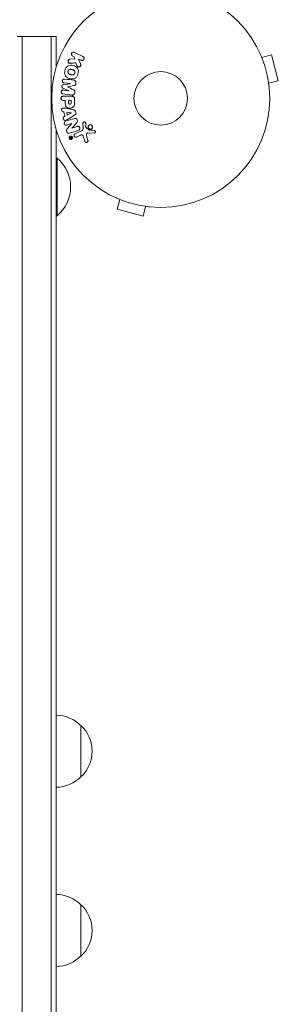
# Model space of a CAD drawing. Units: millimetres. Extents: x -6502 to 5549, y -3822 to 5136.
# Drawn here: x -2145 to -2020, y -129 to 349 of the extents above; entities that cross this region are included whole.
import ezdxf

# ---------------------------------------------------------------- set-up
doc = ezdxf.new("R2010")
doc.units = ezdxf.units.MM
doc.header["$LTSCALE"] = 20
doc.layers.add('2d', color=230, linetype='Continuous')

msp = doc.modelspace()

# ---------------------------------------------------------------- linework, layer by layer
at = {"layer": '2d', "lineweight": 0}
for p, q in [((-2146.45, 341.09), (-2127.45, 341.09)), ((-2143.95, -800.91), (-2143.95, 341.09)), ((-2129.95, 341.09), (-2129.95, -800.91)), ((-2127.45, 341.09), (-2127.45, 326.21)), ((-2118.47, 330.34), (-2120.84, 330.07)), ((-2119.47, 331.61), (-2118.73, 331.25)), ((-2118.73, 331.25), (-2118.47, 330.34)), ((-2114.49, 331.43), (-2118.58, 333.43)), ((-2115.7, 328), (-2116.57, 330.19)), ((-2116.57, 330.19), (-2115.38, 329.61)), ((-2028.1, 332.38), (-2028.11, 332.38)), ((-2028.09, 332.34), (-2028.1, 332.38)), ((-2027.52, 330.99), (-2022.89, 332.23)), ((-2019.52, 319.67), (-2022.89, 332.23)), ((-2117.92, 328.37), (-2117.41, 327.08)), ((-2124.22, 316.12), (-2121.08, 314.81)), ((-2120.66, 318.21), (-2124.03, 317.71)), ((-2123.57, 318.59), (-2120.66, 318.23)), ((-2121.98, 316.64), (-2121.98, 316.66)), ((-2120.66, 318.23), (-2120.66, 318.21)), ((-2117.92, 318.23), (-2117.87, 318.65)), ((-2024.16, 318.43), (-2019.52, 319.67)), ((-2023.96, 316.93), (-2023.97, 316.97)), ((-2023.96, 316.93), (-2023.97, 316.93)), ((-2124.23, 313.28), (-2119.7, 312.72)), ((-2119.88, 312.09), (-2124.07, 312.09)), ((-2121.08, 314.79), (-2124, 315.15)), ((-2121.08, 314.81), (-2121.08, 314.79)), ((-2118.56, 309.18), (-2118.56, 311.01)), ((-2118.47, 313.71), (-2118.42, 314.13)), ((-2124.07, 310.12), (-2123.05, 310.12)), ((-2123.05, 310.12), (-2123.05, 309.11)), ((-2118.99, 305.51), (-2122.92, 306.26)), ((-2120.21, 310.12), (-2121.52, 310.12)), ((-2121.52, 310.12), (-2121.52, 309)), ((-2120.21, 309.1), (-2120.21, 310.12)), ((-2124.15, 304.56), (-2123.67, 304.49)), ((-2123.31, 302.32), (-2123.74, 302.1)), ((-2123.67, 304.49), (-2123.31, 302.32)), ((-2119.96, 304.01), (-2122.36, 304.33)), ((-2122.36, 304.33), (-2122.12, 302.91)), ((-2122.12, 302.91), (-2119.95, 303.99)), ((-2122.02, 300.9), (-2118.56, 302.89)), ((-2119.95, 303.99), (-2119.96, 304.01)), ((-2117.92, 304.01), (-2118.02, 304.66)), ((-2122.27, 298.08), (-2119.88, 298.83)), ((-2119.88, 298.81), (-2122.01, 296.38)), ((-2119.88, 298.83), (-2119.88, 298.81)), ((-2119.82, 296.68), (-2117.45, 299.29)), ((-2119.81, 296.66), (-2119.82, 296.68)), ((-2117.28, 297.46), (-2119.81, 296.66)), ((-2114.48, 299.01), (-2114.4, 297)), ((-2113.03, 297.28), (-2113.12, 298.98)), ((-2111.45, 295.71), (-2112.91, 296.89)), ((-2127.45, 295.98), (-2127.45, -755.79)), ((-2120.13, 292.39), (-2120.78, 292.09)), ((-2120.7, 291.92), (-2120.45, 292.03)), ((-2120.45, 292.03), (-2120.64, 291.63)), ((-2120.47, 291.55), (-2120.35, 291.85)), ((-2120.45, 292.03), (-2120.45, 292.03)), ((-2120.12, 292.19), (-2120.33, 292.09)), ((-2120.33, 292.09), (-2120.27, 291.97)), ((-2120.12, 292.19), (-2120.07, 292.07)), ((-2119.91, 292.14), (-2120, 292.34)), ((-2115.22, 295.25), (-2118.34, 293.79)), ((-2117.65, 292.33), (-2115.94, 293.13)), ((-2114.2, 292.31), (-2113.6, 290.29)), ((-2112, 290.62), (-2112.67, 292.95)), ((-2111.98, 294.33), (-2109.08, 294.2)), ((-2127.45, 282.09), (-2126.95, 282.09)), ((-2126.95, 282.09), (-2126.95, 254.09)), ((-2097.94, 262.55), (-2097.94, 262.56)), ((-2097.94, 262.55), (-2097.89, 262.54)), ((-2096.54, 261.97), (-2097.78, 257.33)), ((-2083.98, 258.6), (-2085.23, 253.97)), ((-2082.53, 258.42), (-2082.48, 258.41)), ((-2082.48, 258.41), (-2082.48, 258.42)), ((-2127.45, 254.09), (-2126.95, 254.09)), ((-2097.78, 257.33), (-2085.23, 253.97)), ((-2115.45, -18.41), (-2115.45, 6.59)), ((-2115.45, -105.41), (-2115.45, -80.41))]:
    msp.add_line(p, q, dxfattribs=at)
for radius in [53, 13]:
    msp.add_circle((-2076.65, 311.09), radius, dxfattribs=at)
for centre, radius, start, end in [((-2076.65, 311.09), 93, 106.9741, 178.7677), ((-2138.77, 268.09), 18.33, 310.1905, 49.8095), ((-2127.64, -5.4), 17, 44.1865, 89.3587), ((-2126.97, -5.91), 17, 312.6679, 47.3321), ((-2127.64, -6.41), 17, 270.6413, 315.8135), ((-2127.64, -92.4), 17, 44.1865, 89.3587), ((-2126.97, -92.91), 17, 312.6679, 47.3321), ((-2127.64, -93.41), 17, 270.6413, 315.8135)]:
    msp.add_arc(centre, radius, start, end, dxfattribs=at)
for points, knots in [([(-2120.6, 328.11), (-2120.73, 328.09), (-2120.87, 328.09), (-2121, 328.12), (-2121.1, 328.14), (-2121.2, 328.19), (-2121.28, 328.25), (-2121.37, 328.31), (-2121.44, 328.39), (-2121.5, 328.48), (-2121.57, 328.57), (-2121.63, 328.69), (-2121.66, 328.81), (-2121.68, 328.93), (-2121.69, 329.06), (-2121.67, 329.18), (-2121.66, 329.28), (-2121.63, 329.39), (-2121.59, 329.48), (-2121.55, 329.59), (-2121.49, 329.68), (-2121.42, 329.77), (-2121.35, 329.85), (-2121.26, 329.92), (-2121.17, 329.97), (-2121.09, 330.01), (-2121.01, 330.04), (-2120.92, 330.06), (-2120.89, 330.07), (-2120.87, 330.07), (-2120.84, 330.07)], [0, 0, 0, 0, 0.137001, 0.137001, 0.137001, 0.246393, 0.246393, 0.246393, 0.354986, 0.354986, 0.354986, 0.477177, 0.477177, 0.477177, 0.591071, 0.591071, 0.591071, 0.686744, 0.686744, 0.686744, 0.786579, 0.786579, 0.786579, 0.884953, 0.884953, 0.884953, 0.973899, 0.973899, 0.973899, 1, 1, 1, 1]), ([(-2119.47, 331.61), (-2119.69, 331.72), (-2119.87, 331.91), (-2120.07, 332.4), (-2120.06, 332.7), (-2119.82, 333.22), (-2119.57, 333.41), (-2119.07, 333.56), (-2118.8, 333.54), (-2118.58, 333.43)], [0, 0, 0, 0, 0.25, 0.25, 0.5, 0.5, 0.75, 0.75, 1, 1, 1, 1]), ([(-2114.49, 331.43), (-2114.38, 331.38), (-2114.27, 331.3), (-2114.19, 331.21), (-2114.1, 331.11), (-2114.03, 331), (-2113.98, 330.88), (-2113.94, 330.76), (-2113.92, 330.63), (-2113.92, 330.51), (-2113.92, 330.39), (-2113.94, 330.28), (-2113.98, 330.17), (-2114.02, 330.07), (-2114.07, 329.98), (-2114.14, 329.9), (-2114.2, 329.82), (-2114.27, 329.75), (-2114.35, 329.69), (-2114.44, 329.63), (-2114.53, 329.59), (-2114.63, 329.56), (-2114.73, 329.53), (-2114.84, 329.51), (-2114.94, 329.51), (-2115.06, 329.51), (-2115.17, 329.53), (-2115.28, 329.57), (-2115.31, 329.58), (-2115.34, 329.6), (-2115.38, 329.61)], [0, 0, 0, 0, 0.125499, 0.125499, 0.125499, 0.251629, 0.251629, 0.251629, 0.369238, 0.369238, 0.369238, 0.472705, 0.472705, 0.472705, 0.56563, 0.56563, 0.56563, 0.655478, 0.655478, 0.655478, 0.749078, 0.749078, 0.749078, 0.851455, 0.851455, 0.851455, 0.96528, 0.96528, 0.96528, 1, 1, 1, 1]), ([(-2123.2, 324.7), (-2123.08, 325.16), (-2122.89, 325.61), (-2122.38, 326.39), (-2122.03, 326.72), (-2121.25, 327.11), (-2120.82, 327.18), (-2119.99, 327.19), (-2119.57, 327.13), (-2118.78, 326.91), (-2118.39, 326.76), (-2117.66, 326.33), (-2117.33, 326.05), (-2116.85, 325.32), (-2116.72, 324.86), (-2116.67, 323.93), (-2116.73, 323.46), (-2116.86, 323)], [0.5, 0.5, 0.5, 0.5, 0.5625, 0.5625, 0.625, 0.625, 0.6875, 0.6875, 0.75, 0.75, 0.8125, 0.8125, 0.875, 0.875, 0.9375, 0.9375, 1, 1, 1, 1]), ([(-2121.7, 324.3), (-2121.69, 324.35), (-2121.66, 324.43), (-2121.62, 324.5), (-2121.6, 324.55), (-2121.58, 324.58), (-2121.54, 324.65), (-2121.51, 324.69), (-2121.44, 324.77), (-2121.41, 324.81), (-2121.29, 324.92), (-2121.21, 324.99), (-2121.07, 325.07), (-2121.03, 325.09), (-2120.94, 325.13), (-2120.89, 325.14), (-2120.8, 325.17), (-2120.72, 325.18), (-2120.64, 325.19), (-2120.6, 325.2), (-2120.58, 325.2), (-2120.56, 325.2), (-2120.51, 325.2), (-2120.44, 325.2), (-2120.35, 325.19), (-2120.31, 325.19), (-2120.29, 325.18), (-2120.28, 325.18), (-2120.22, 325.17), (-2120.16, 325.16), (-2120.07, 325.15), (-2120.03, 325.14), (-2120.01, 325.13), (-2119.99, 325.13), (-2119.96, 325.12), (-2119.93, 325.11), (-2119.89, 325.1), (-2119.87, 325.1), (-2119.85, 325.09), (-2119.85, 325.09), (-2119.82, 325.08), (-2119.77, 325.07), (-2119.67, 325.04), (-2119.62, 325.03), (-2119.59, 325.02), (-2119.58, 325.02), (-2119.57, 325.02), (-2119.57, 325.02), (-2119.54, 325.01), (-2119.5, 325), (-2119.46, 324.99), (-2119.45, 324.98), (-2119.44, 324.98), (-2119.43, 324.98), (-2119.37, 324.96), (-2119.3, 324.94), (-2119.22, 324.91), (-2119.19, 324.9), (-2119.17, 324.89), (-2119.16, 324.89), (-2119.1, 324.86), (-2119.03, 324.83), (-2118.96, 324.79), (-2118.93, 324.77), (-2118.91, 324.76), (-2118.9, 324.76), (-2118.85, 324.72), (-2118.81, 324.69), (-2118.73, 324.63), (-2118.7, 324.6), (-2118.59, 324.5), (-2118.53, 324.42), (-2118.46, 324.28), (-2118.43, 324.24), (-2118.39, 324.14), (-2118.38, 324.09), (-2118.35, 323.99), (-2118.33, 323.91), (-2118.32, 323.83), (-2118.32, 323.78), (-2118.32, 323.75), (-2118.31, 323.61), (-2118.33, 323.5), (-2118.36, 323.4)], [0.5005005, 0.5005005, 0.5005005, 0.5005005, 0.5161098, 0.5239145, 0.5239145, 0.5317192, 0.5317192, 0.5473285, 0.5473285, 0.5629379, 0.5629379, 0.5941566, 0.5941566, 0.609766, 0.609766, 0.6253754, 0.6253754, 0.6409847, 0.6487894, 0.6526917, 0.6526917, 0.6565941, 0.6565941, 0.6722034, 0.6800081, 0.6839105, 0.6839105, 0.6878128, 0.6878128, 0.7034222, 0.7112268, 0.7151292, 0.7151292, 0.7190315, 0.7190315, 0.7268362, 0.7307385, 0.7326897, 0.7326897, 0.7346409, 0.7346409, 0.7502502, 0.7502502, 0.7580549, 0.7619573, 0.7639084, 0.7639084, 0.7658596, 0.7658596, 0.7736643, 0.7775666, 0.7795178, 0.7795178, 0.781469, 0.781469, 0.7970783, 0.804883, 0.8087853, 0.8087853, 0.8126877, 0.8126877, 0.828297, 0.8361017, 0.8400041, 0.8400041, 0.8439064, 0.8439064, 0.8595158, 0.8595158, 0.8751251, 0.8751251, 0.9063438, 0.9063438, 0.9219532, 0.9219532, 0.9375626, 0.9375626, 0.9531719, 0.9609766, 0.9609766, 0.9687813, 0.9687813, 1, 1, 1, 1]), ([(-2115.7, 328), (-2115.63, 327.83), (-2115.57, 327.65), (-2115.53, 327.47), (-2115.51, 327.39), (-2115.5, 327.3), (-2115.5, 327.22), (-2115.5, 327.15), (-2115.5, 327.08), (-2115.52, 327.01), (-2115.55, 326.95), (-2115.58, 326.88), (-2115.62, 326.83), (-2115.67, 326.75), (-2115.74, 326.68), (-2115.82, 326.62), (-2115.93, 326.53), (-2116.05, 326.47), (-2116.18, 326.42), (-2116.31, 326.37), (-2116.44, 326.35), (-2116.58, 326.35), (-2116.67, 326.34), (-2116.77, 326.35), (-2116.86, 326.38), (-2116.93, 326.41), (-2117, 326.44), (-2117.06, 326.49), (-2117.13, 326.55), (-2117.19, 326.63), (-2117.24, 326.71), (-2117.31, 326.83), (-2117.36, 326.95), (-2117.41, 327.08)], [0, 0, 0, 0, 0.15747, 0.15747, 0.15747, 0.224864, 0.224864, 0.224864, 0.280831, 0.280831, 0.280831, 0.337178, 0.337178, 0.337178, 0.4143, 0.4143, 0.4143, 0.530418, 0.530418, 0.530418, 0.649048, 0.649048, 0.649048, 0.732954, 0.732954, 0.732954, 0.801253, 0.801253, 0.801253, 0.885427, 0.885427, 0.885427, 1, 1, 1, 1]), ([(-2123.57, 318.59), (-2123.71, 318.61), (-2123.85, 318.64), (-2123.97, 318.7), (-2124.04, 318.75), (-2124.11, 318.8), (-2124.17, 318.87), (-2124.23, 318.94), (-2124.27, 319.02), (-2124.31, 319.11), (-2124.34, 319.2), (-2124.37, 319.3), (-2124.38, 319.4), (-2124.39, 319.51), (-2124.38, 319.63), (-2124.36, 319.74), (-2124.33, 319.84), (-2124.3, 319.95), (-2124.25, 320.04), (-2124.19, 320.13), (-2124.13, 320.22), (-2124.05, 320.29), (-2123.98, 320.36), (-2123.89, 320.41), (-2123.81, 320.44), (-2123.71, 320.47), (-2123.61, 320.48), (-2123.51, 320.47), (-2123.45, 320.47), (-2123.4, 320.47), (-2123.34, 320.46)], [0, 0, 0, 0, 0.149557, 0.149557, 0.149557, 0.240892, 0.240892, 0.240892, 0.331834, 0.331834, 0.331834, 0.428634, 0.428634, 0.428634, 0.53396, 0.53396, 0.53396, 0.633918, 0.633918, 0.633918, 0.73669, 0.73669, 0.73669, 0.833499, 0.833499, 0.833499, 0.94118, 0.94118, 0.94118, 1, 1, 1, 1]), ([(-2116.86, 323), (-2116.98, 322.53), (-2117.16, 322.09), (-2117.68, 321.3), (-2118.02, 320.97), (-2118.81, 320.58), (-2119.24, 320.51), (-2120.09, 320.5), (-2120.5, 320.57), (-2121.3, 320.78), (-2121.69, 320.94), (-2122.41, 321.37), (-2122.74, 321.64), (-2123.46, 322.76), (-2123.44, 323.79), (-2123.2, 324.7)], [0, 0, 0, 0, 0.0625, 0.0625, 0.125, 0.125, 0.1875, 0.1875, 0.25, 0.25, 0.3125, 0.3125, 0.375, 0.375, 0.5, 0.5, 0.5, 0.5]), ([(-2118.36, 323.4), (-2118.37, 323.34), (-2118.39, 323.29), (-2118.43, 323.19), (-2118.46, 323.14), (-2118.51, 323.05), (-2118.54, 323), (-2118.61, 322.92), (-2118.65, 322.88), (-2118.76, 322.77), (-2118.85, 322.7), (-2118.98, 322.63), (-2119.05, 322.59), (-2119.12, 322.56), (-2119.17, 322.55), (-2119.2, 322.54), (-2119.27, 322.52), (-2119.34, 322.51), (-2119.42, 322.5), (-2119.46, 322.5), (-2119.49, 322.49), (-2119.5, 322.49), (-2119.56, 322.49), (-2119.63, 322.49), (-2119.71, 322.5), (-2119.75, 322.5), (-2119.78, 322.51), (-2119.79, 322.51), (-2119.84, 322.52), (-2119.91, 322.53), (-2120, 322.55), (-2120.04, 322.56), (-2120.06, 322.56), (-2120.07, 322.56), (-2120.08, 322.57), (-2120.11, 322.57), (-2120.14, 322.58), (-2120.18, 322.59), (-2120.2, 322.6), (-2120.21, 322.6), (-2120.22, 322.6), (-2120.24, 322.61), (-2120.26, 322.61), (-2120.3, 322.62), (-2120.33, 322.63), (-2120.35, 322.64), (-2120.4, 322.65), (-2120.44, 322.66), (-2120.48, 322.67), (-2120.49, 322.67), (-2120.5, 322.68), (-2120.5, 322.68), (-2120.53, 322.69), (-2120.57, 322.7), (-2120.6, 322.71), (-2120.62, 322.71), (-2120.63, 322.71), (-2120.7, 322.73), (-2120.77, 322.76), (-2120.84, 322.79), (-2120.88, 322.8), (-2120.9, 322.81), (-2120.9, 322.81), (-2120.96, 322.83), (-2121.03, 322.87), (-2121.1, 322.9), (-2121.13, 322.92), (-2121.15, 322.93), (-2121.16, 322.94), (-2121.22, 322.97), (-2121.26, 323), (-2121.33, 323.06), (-2121.37, 323.09), (-2121.47, 323.2), (-2121.53, 323.28), (-2121.6, 323.41), (-2121.63, 323.46), (-2121.67, 323.56), (-2121.68, 323.6), (-2121.71, 323.71), (-2121.73, 323.79), (-2121.74, 323.87), (-2121.74, 323.92), (-2121.74, 323.95), (-2121.74, 324.09), (-2121.73, 324.19), (-2121.7, 324.3)], [0, 0, 0, 0, 0.0156406, 0.0156406, 0.0312813, 0.0312813, 0.0469219, 0.0469219, 0.0625626, 0.0625626, 0.0938438, 0.0938438, 0.1094845, 0.1173048, 0.1173048, 0.1251251, 0.1251251, 0.1407658, 0.1485861, 0.1524962, 0.1524962, 0.1564064, 0.1564064, 0.172047, 0.1798674, 0.1837775, 0.1837775, 0.1876877, 0.1876877, 0.2033283, 0.2111486, 0.2150588, 0.2170139, 0.2170139, 0.218969, 0.218969, 0.2267893, 0.2306994, 0.2326545, 0.2326545, 0.2346096, 0.2346096, 0.2424299, 0.2463401, 0.2463401, 0.2502502, 0.2502502, 0.2580706, 0.2619807, 0.2639358, 0.2639358, 0.2658909, 0.2658909, 0.2737112, 0.2776214, 0.2776214, 0.2815315, 0.2815315, 0.2971722, 0.3049925, 0.3089026, 0.3089026, 0.3128128, 0.3128128, 0.3284534, 0.3362738, 0.3401839, 0.3401839, 0.3440941, 0.3440941, 0.3597347, 0.3597347, 0.3753754, 0.3753754, 0.4066566, 0.4066566, 0.4222973, 0.4222973, 0.4379379, 0.4379379, 0.4535785, 0.4613989, 0.4613989, 0.4692192, 0.4692192, 0.5005005, 0.5005005, 0.5005005, 0.5005005]), ([(-2124.22, 316.12), (-2124.38, 316.18), (-2124.53, 316.26), (-2124.72, 316.58), (-2124.72, 316.79), (-2124.68, 317.17), (-2124.62, 317.37), (-2124.37, 317.64), (-2124.19, 317.68), (-2124.03, 317.71)], [0, 0, 0, 0, 0.25, 0.25, 0.5, 0.5, 0.75, 0.75, 1, 1, 1, 1]), ([(-2117.92, 318.23), (-2117.93, 318.09), (-2117.96, 317.95), (-2118.01, 317.82), (-2118.04, 317.75), (-2118.08, 317.67), (-2118.13, 317.61), (-2118.18, 317.54), (-2118.24, 317.49), (-2118.31, 317.45), (-2118.43, 317.37), (-2118.56, 317.34), (-2118.7, 317.3), (-2118.76, 317.29), (-2118.82, 317.28), (-2118.89, 317.26)], [0, 0, 0, 0, 0.262144, 0.262144, 0.262144, 0.418954, 0.418954, 0.418954, 0.577827, 0.577827, 0.577827, 0.864518, 0.864518, 0.864518, 1, 1, 1, 1]), ([(-2118.82, 319.91), (-2118.67, 319.89), (-2118.52, 319.85), (-2118.38, 319.78), (-2118.29, 319.72), (-2118.2, 319.65), (-2118.12, 319.57), (-2118.04, 319.48), (-2117.98, 319.38), (-2117.94, 319.27), (-2117.89, 319.16), (-2117.87, 319.05), (-2117.86, 318.93), (-2117.85, 318.84), (-2117.85, 318.75), (-2117.87, 318.65)], [0, 0, 0, 0, 0.270608, 0.270608, 0.270608, 0.467141, 0.467141, 0.467141, 0.66447, 0.66447, 0.66447, 0.851846, 0.851846, 0.851846, 1, 1, 1, 1]), ([(-2124.07, 310.12), (-2124.22, 310.12), (-2124.38, 310.13), (-2124.53, 310.18), (-2124.62, 310.21), (-2124.71, 310.26), (-2124.79, 310.32), (-2124.86, 310.39), (-2124.93, 310.47), (-2124.99, 310.56), (-2125.04, 310.65), (-2125.09, 310.75), (-2125.11, 310.86), (-2125.14, 310.97), (-2125.15, 311.08), (-2125.14, 311.19), (-2125.13, 311.29), (-2125.11, 311.39), (-2125.07, 311.48), (-2125.03, 311.57), (-2124.98, 311.66), (-2124.92, 311.74), (-2124.86, 311.82), (-2124.78, 311.9), (-2124.69, 311.95), (-2124.61, 312), (-2124.52, 312.03), (-2124.43, 312.05), (-2124.31, 312.08), (-2124.19, 312.09), (-2124.07, 312.09)], [0, 0, 0, 0, 0.150582, 0.150582, 0.150582, 0.244297, 0.244297, 0.244297, 0.338108, 0.338108, 0.338108, 0.43157, 0.43157, 0.43157, 0.526276, 0.526276, 0.526276, 0.608642, 0.608642, 0.608642, 0.696468, 0.696468, 0.696468, 0.792269, 0.792269, 0.792269, 0.881826, 0.881826, 0.881826, 1, 1, 1, 1]), ([(-2124.23, 313.28), (-2124.36, 313.29), (-2124.5, 313.32), (-2124.62, 313.39), (-2124.69, 313.43), (-2124.76, 313.48), (-2124.82, 313.54), (-2124.87, 313.61), (-2124.92, 313.68), (-2124.95, 313.76), (-2124.99, 313.85), (-2125.01, 313.94), (-2125.02, 314.04), (-2125.04, 314.14), (-2125.04, 314.26), (-2125.02, 314.36), (-2125, 314.47), (-2124.97, 314.57), (-2124.93, 314.67), (-2124.88, 314.76), (-2124.82, 314.85), (-2124.75, 314.93), (-2124.67, 315), (-2124.59, 315.06), (-2124.5, 315.1), (-2124.42, 315.14), (-2124.34, 315.15), (-2124.26, 315.16), (-2124.17, 315.16), (-2124.08, 315.16), (-2124, 315.15)], [0, 0, 0, 0, 0.149412, 0.149412, 0.149412, 0.234669, 0.234669, 0.234669, 0.319552, 0.319552, 0.319552, 0.409122, 0.409122, 0.409122, 0.510496, 0.510496, 0.510496, 0.610839, 0.610839, 0.610839, 0.713767, 0.713767, 0.713767, 0.817551, 0.817551, 0.817551, 0.907085, 0.907085, 0.907085, 1, 1, 1, 1]), ([(-2119.88, 312.09), (-2119.69, 312.09), (-2119.49, 312.08), (-2119.3, 312.03), (-2119.19, 312), (-2119.08, 311.96), (-2118.99, 311.9), (-2118.91, 311.85), (-2118.84, 311.79), (-2118.78, 311.72), (-2118.72, 311.65), (-2118.67, 311.56), (-2118.64, 311.47), (-2118.59, 311.36), (-2118.57, 311.24), (-2118.56, 311.12), (-2118.56, 311.08), (-2118.56, 311.05), (-2118.56, 311.01)], [0, 0, 0, 0, 0.31317, 0.31317, 0.31317, 0.49167, 0.49167, 0.49167, 0.632378, 0.632378, 0.632378, 0.773792, 0.773792, 0.773792, 0.946691, 0.946691, 0.946691, 1, 1, 1, 1]), ([(-2118.47, 313.71), (-2118.49, 313.58), (-2118.52, 313.44), (-2118.58, 313.32), (-2118.63, 313.2), (-2118.7, 313.09), (-2118.79, 313), (-2118.87, 312.92), (-2118.97, 312.86), (-2119.06, 312.81), (-2119.16, 312.76), (-2119.27, 312.73), (-2119.37, 312.72), (-2119.48, 312.71), (-2119.59, 312.71), (-2119.7, 312.72)], [0, 0, 0, 0, 0.211935, 0.211935, 0.211935, 0.42554, 0.42554, 0.42554, 0.616183, 0.616183, 0.616183, 0.804578, 0.804578, 0.804578, 1, 1, 1, 1]), ([(-2119.13, 315.3), (-2119.01, 315.25), (-2118.9, 315.19), (-2118.79, 315.13), (-2118.72, 315.08), (-2118.64, 315.02), (-2118.58, 314.95), (-2118.53, 314.89), (-2118.49, 314.83), (-2118.47, 314.76), (-2118.43, 314.67), (-2118.42, 314.58), (-2118.41, 314.48), (-2118.4, 314.37), (-2118.41, 314.25), (-2118.42, 314.13)], [0, 0, 0, 0, 0.262214, 0.262214, 0.262214, 0.45352, 0.45352, 0.45352, 0.59911, 0.59911, 0.59911, 0.778355, 0.778355, 0.778355, 1, 1, 1, 1]), ([(-2124.15, 304.56), (-2124.45, 304.6), (-2124.69, 304.89), (-2124.82, 305.38), (-2124.84, 305.55), (-2124.79, 305.88), (-2124.71, 306.04), (-2124.39, 306.36), (-2124.08, 306.42), (-2123.5, 306.37), (-2123.21, 306.32), (-2122.92, 306.26)], [0, 0, 0, 0, 0.25, 0.25, 0.375, 0.375, 0.5, 0.5, 0.75, 0.75, 1, 1, 1, 1]), ([(-2118.56, 309.18), (-2118.56, 308.81), (-2118.57, 308.44), (-2118.67, 307.71), (-2118.78, 307.35), (-2119.22, 306.81), (-2119.52, 306.63), (-2120.13, 306.4), (-2120.45, 306.35), (-2121.1, 306.34), (-2121.42, 306.38), (-2122.05, 306.59), (-2122.35, 306.75), (-2122.82, 307.28), (-2122.94, 307.64), (-2123.04, 308.37), (-2123.05, 308.74), (-2123.05, 309.11)], [0, 0, 0, 0, 0.125, 0.125, 0.25, 0.25, 0.375, 0.375, 0.5, 0.5, 0.625, 0.625, 0.75, 0.75, 0.875, 0.875, 1, 1, 1, 1]), ([(-2120.21, 309.1), (-2120.21, 309.06), (-2120.21, 309.02), (-2120.21, 308.98), (-2120.21, 308.96), (-2120.21, 308.95), (-2120.21, 308.95), (-2120.21, 308.95), (-2120.21, 308.91), (-2120.21, 308.87), (-2120.21, 308.83), (-2120.22, 308.81), (-2120.22, 308.8), (-2120.22, 308.8), (-2120.22, 308.76), (-2120.23, 308.72), (-2120.24, 308.69), (-2120.24, 308.66), (-2120.25, 308.65), (-2120.27, 308.59), (-2120.29, 308.54), (-2120.33, 308.49), (-2120.35, 308.47), (-2120.38, 308.44), (-2120.4, 308.43), (-2120.41, 308.42), (-2120.44, 308.4), (-2120.47, 308.39), (-2120.5, 308.38), (-2120.52, 308.37), (-2120.54, 308.36), (-2120.57, 308.35), (-2120.59, 308.35), (-2120.63, 308.34), (-2120.66, 308.33), (-2120.72, 308.32), (-2120.77, 308.32), (-2120.83, 308.31), (-2120.86, 308.31), (-2120.9, 308.31), (-2120.92, 308.32), (-2120.97, 308.32), (-2121.01, 308.32), (-2121.04, 308.33), (-2121.06, 308.33), (-2121.07, 308.33), (-2121.1, 308.34), (-2121.14, 308.35), (-2121.17, 308.36), (-2121.19, 308.37), (-2121.2, 308.37), (-2121.23, 308.39), (-2121.27, 308.4), (-2121.3, 308.42), (-2121.31, 308.43), (-2121.32, 308.44), (-2121.35, 308.46), (-2121.37, 308.48), (-2121.4, 308.52), (-2121.41, 308.54), (-2121.44, 308.58), (-2121.45, 308.61), (-2121.47, 308.65), (-2121.48, 308.67), (-2121.48, 308.68), (-2121.49, 308.72), (-2121.5, 308.75), (-2121.5, 308.79), (-2121.51, 308.82), (-2121.51, 308.83), (-2121.51, 308.89), (-2121.52, 308.94), (-2121.52, 309)], [0, 0, 0, 0, 0.03125, 0.046875, 0.054688, 0.058594, 0.058594, 0.0625, 0.0625, 0.09375, 0.109375, 0.117188, 0.117188, 0.125, 0.125, 0.15625, 0.171875, 0.171875, 0.1875, 0.1875, 0.25, 0.25, 0.28125, 0.296875, 0.296875, 0.3125, 0.3125, 0.34375, 0.359375, 0.359375, 0.375, 0.375, 0.40625, 0.40625, 0.4375, 0.4375, 0.5, 0.5, 0.53125, 0.53125, 0.5625, 0.5625, 0.59375, 0.609375, 0.609375, 0.625, 0.625, 0.65625, 0.671875, 0.671875, 0.6875, 0.6875, 0.71875, 0.734375, 0.734375, 0.75, 0.75, 0.78125, 0.78125, 0.8125, 0.8125, 0.84375, 0.859375, 0.859375, 0.875, 0.875, 0.90625, 0.921875, 0.921875, 0.9375, 0.9375, 1, 1, 1, 1]), ([(-2122.02, 300.9), (-2122.28, 300.75), (-2122.54, 300.6), (-2123.08, 300.37), (-2123.38, 300.32), (-2123.93, 300.6), (-2124.1, 300.95), (-2124.14, 301.62), (-2124.01, 301.97), (-2123.74, 302.1)], [0, 0, 0, 0, 0.25, 0.25, 0.5, 0.5, 0.75, 0.75, 1, 1, 1, 1]), ([(-2118.99, 305.51), (-2118.88, 305.49), (-2118.77, 305.46), (-2118.66, 305.42), (-2118.55, 305.38), (-2118.45, 305.32), (-2118.35, 305.25), (-2118.28, 305.19), (-2118.21, 305.11), (-2118.16, 305.03), (-2118.11, 304.95), (-2118.07, 304.86), (-2118.05, 304.76), (-2118.04, 304.73), (-2118.03, 304.69), (-2118.02, 304.66)], [0, 0, 0, 0, 0.258514, 0.258514, 0.258514, 0.521139, 0.521139, 0.521139, 0.723781, 0.723781, 0.723781, 0.926502, 0.926502, 0.926502, 1, 1, 1, 1]), ([(-2118.57, 301.31), (-2118.42, 301.35), (-2118.27, 301.39), (-2118.12, 301.39), (-2118.04, 301.39), (-2117.95, 301.38), (-2117.87, 301.35), (-2117.79, 301.33), (-2117.72, 301.28), (-2117.65, 301.22), (-2117.57, 301.15), (-2117.5, 301.07), (-2117.43, 300.97), (-2117.33, 300.82), (-2117.26, 300.64), (-2117.2, 300.46), (-2117.16, 300.33), (-2117.14, 300.19), (-2117.13, 300.06), (-2117.13, 299.96), (-2117.14, 299.85), (-2117.17, 299.76), (-2117.19, 299.66), (-2117.24, 299.58), (-2117.29, 299.5), (-2117.33, 299.42), (-2117.39, 299.35), (-2117.45, 299.29)], [0, 0, 0, 0, 0.1575, 0.1575, 0.1575, 0.241033, 0.241033, 0.241033, 0.325709, 0.325709, 0.325709, 0.429473, 0.429473, 0.429473, 0.603377, 0.603377, 0.603377, 0.728155, 0.728155, 0.728155, 0.821685, 0.821685, 0.821685, 0.914881, 0.914881, 0.914881, 1, 1, 1, 1]), ([(-2117.92, 304.01), (-2117.9, 303.91), (-2117.89, 303.8), (-2117.91, 303.7), (-2117.92, 303.6), (-2117.95, 303.5), (-2117.99, 303.41), (-2118.04, 303.33), (-2118.09, 303.25), (-2118.15, 303.19), (-2118.27, 303.06), (-2118.41, 302.97), (-2118.56, 302.89)], [0, 0, 0, 0, 0.210571, 0.210571, 0.210571, 0.422328, 0.422328, 0.422328, 0.621156, 0.621156, 0.621156, 1, 1, 1, 1]), ([(-2122.27, 298.08), (-2122.51, 298), (-2122.77, 297.96), (-2123.26, 298.16), (-2123.46, 298.41), (-2123.64, 298.97), (-2123.63, 299.29), (-2123.34, 299.76), (-2123.1, 299.88), (-2122.86, 299.95)], [0, 0, 0, 0, 0.25, 0.25, 0.5, 0.5, 0.75, 0.75, 1, 1, 1, 1]), ([(-2117.28, 297.46), (-2117.14, 297.5), (-2116.99, 297.54), (-2116.84, 297.54), (-2116.77, 297.54), (-2116.69, 297.53), (-2116.61, 297.5), (-2116.54, 297.47), (-2116.47, 297.43), (-2116.41, 297.37), (-2116.33, 297.31), (-2116.26, 297.22), (-2116.2, 297.14), (-2116.13, 297.02), (-2116.08, 296.9), (-2116.04, 296.77), (-2116.01, 296.63), (-2115.99, 296.5), (-2115.99, 296.36), (-2116, 296.27), (-2116.02, 296.17), (-2116.05, 296.09), (-2116.07, 296.01), (-2116.11, 295.94), (-2116.16, 295.89), (-2116.22, 295.81), (-2116.3, 295.76), (-2116.37, 295.71), (-2116.47, 295.66), (-2116.58, 295.62), (-2116.69, 295.58)], [0, 0, 0, 0, 0.149047, 0.149047, 0.149047, 0.224258, 0.224258, 0.224258, 0.300011, 0.300011, 0.300011, 0.394683, 0.394683, 0.394683, 0.514913, 0.514913, 0.514913, 0.635701, 0.635701, 0.635701, 0.72283, 0.72283, 0.72283, 0.796261, 0.796261, 0.796261, 0.886016, 0.886016, 0.886016, 1, 1, 1, 1]), ([(-2115.22, 295.25), (-2114.92, 295.39), (-2114.64, 295.6), (-2114.37, 296.24), (-2114.38, 296.63), (-2114.4, 297)], [0, 0, 0, 0, 0.5, 0.5, 1, 1, 1, 1]), ([(-2114.48, 299.01), (-2114.48, 299.07), (-2114.47, 299.13), (-2114.46, 299.19), (-2114.44, 299.24), (-2114.41, 299.3), (-2114.38, 299.34), (-2114.33, 299.41), (-2114.27, 299.48), (-2114.2, 299.53), (-2114.14, 299.58), (-2114.06, 299.62), (-2113.98, 299.64), (-2113.89, 299.66), (-2113.8, 299.67), (-2113.71, 299.66), (-2113.63, 299.65), (-2113.55, 299.62), (-2113.48, 299.58), (-2113.41, 299.55), (-2113.34, 299.49), (-2113.28, 299.43), (-2113.24, 299.38), (-2113.21, 299.33), (-2113.18, 299.27), (-2113.15, 299.2), (-2113.14, 299.13), (-2113.13, 299.05), (-2113.13, 299.03), (-2113.12, 299), (-2113.12, 298.98)], [0, 0, 0, 0, 0.082221, 0.082221, 0.082221, 0.163511, 0.163511, 0.163511, 0.287426, 0.287426, 0.287426, 0.413061, 0.413061, 0.413061, 0.546586, 0.546586, 0.546586, 0.661904, 0.661904, 0.661904, 0.780544, 0.780544, 0.780544, 0.862621, 0.862621, 0.862621, 0.966358, 0.966358, 0.966358, 1, 1, 1, 1]), ([(-2113.03, 297.28), (-2113.03, 297.24), (-2113.03, 297.21), (-2113.02, 297.17), (-2113.02, 297.12), (-2113.01, 297.07), (-2113, 297.02), (-2112.99, 297), (-2112.97, 296.97), (-2112.96, 296.94), (-2112.94, 296.92), (-2112.93, 296.91), (-2112.91, 296.89)], [0, 0, 0, 0, 0.271486, 0.271486, 0.271486, 0.613888, 0.613888, 0.613888, 0.826923, 0.826923, 0.826923, 1, 1, 1, 1]), ([(-2111.47, 296.39), (-2111.56, 296.46), (-2111.63, 296.54), (-2111.7, 296.63), (-2111.76, 296.71), (-2111.81, 296.82), (-2111.84, 296.92), (-2111.87, 297.02), (-2111.89, 297.13), (-2111.89, 297.23), (-2111.89, 297.34), (-2111.87, 297.45), (-2111.84, 297.55), (-2111.8, 297.65), (-2111.75, 297.75), (-2111.69, 297.84), (-2111.62, 297.93), (-2111.53, 298.01), (-2111.44, 298.08), (-2111.34, 298.15), (-2111.22, 298.2), (-2111.11, 298.23), (-2110.98, 298.26), (-2110.85, 298.27), (-2110.73, 298.25), (-2110.6, 298.24), (-2110.48, 298.2), (-2110.36, 298.14), (-2110.32, 298.11), (-2110.28, 298.09), (-2110.23, 298.05)], [0, 0, 0, 0, 0.0484578, 0.0484578, 0.0484578, 0.0970195, 0.0970195, 0.0970195, 0.144338, 0.144338, 0.144338, 0.1922296, 0.1922296, 0.1922296, 0.2429297, 0.2429297, 0.2429297, 0.2977419, 0.2977419, 0.2977419, 0.3565549, 0.3565549, 0.3565549, 0.4174296, 0.4174296, 0.4174296, 0.4770241, 0.4770241, 0.4770241, 0.5, 0.5, 0.5, 0.5]), ([(-2110.23, 298.05), (-2110.18, 298.01), (-2110.12, 297.96), (-2110.08, 297.91), (-2110, 297.82), (-2109.94, 297.72), (-2109.9, 297.62), (-2109.85, 297.52), (-2109.83, 297.41), (-2109.82, 297.31), (-2109.81, 297.2), (-2109.82, 297.09), (-2109.84, 296.99), (-2109.87, 296.88), (-2109.91, 296.78), (-2109.96, 296.69), (-2110.02, 296.59), (-2110.1, 296.51), (-2110.18, 296.43), (-2110.28, 296.36), (-2110.38, 296.29), (-2110.49, 296.25), (-2110.61, 296.21), (-2110.74, 296.19), (-2110.86, 296.19), (-2110.99, 296.19), (-2111.12, 296.22), (-2111.24, 296.26), (-2111.32, 296.3), (-2111.4, 296.34), (-2111.47, 296.39)], [0.5, 0.5, 0.5, 0.5, 0.5324114, 0.5324114, 0.5324114, 0.5830441, 0.5830441, 0.5830441, 0.6307611, 0.6307611, 0.6307611, 0.6782597, 0.6782597, 0.6782597, 0.7279346, 0.7279346, 0.7279346, 0.7813907, 0.7813907, 0.7813907, 0.8390229, 0.8390229, 0.8390229, 0.899519, 0.899519, 0.899519, 0.9598732, 0.9598732, 0.9598732, 1, 1, 1, 1]), ([(-2121.13, 294.18), (-2121.37, 294.11), (-2121.64, 294.06), (-2122.1, 294.34), (-2122.24, 294.61), (-2122.44, 295.15), (-2122.49, 295.45), (-2122.35, 295.98), (-2122.18, 296.18), (-2122.01, 296.38)], [0, 0, 0, 0, 0.25, 0.25, 0.5, 0.5, 0.75, 0.75, 1, 1, 1, 1]), ([(-2120.95, 291.44), (-2121, 291.5), (-2121.05, 291.56), (-2121.08, 291.64), (-2121.11, 291.71), (-2121.13, 291.79), (-2121.14, 291.86), (-2121.15, 291.94), (-2121.15, 292.02), (-2121.14, 292.09), (-2121.13, 292.17), (-2121.11, 292.25), (-2121.07, 292.32), (-2121.03, 292.4), (-2120.98, 292.47), (-2120.93, 292.53), (-2120.86, 292.6), (-2120.78, 292.66), (-2120.7, 292.7), (-2120.61, 292.74), (-2120.5, 292.77), (-2120.4, 292.78), (-2120.29, 292.78), (-2120.18, 292.77), (-2120.08, 292.73), (-2120, 292.71), (-2119.92, 292.66), (-2119.85, 292.61), (-2119.81, 292.58), (-2119.77, 292.54), (-2119.73, 292.5)], [0, 0, 0, 0, 0.0430985, 0.0430985, 0.0430985, 0.0862238, 0.0862238, 0.0862238, 0.1291955, 0.1291955, 0.1291955, 0.1754992, 0.1754992, 0.1754992, 0.2278818, 0.2278818, 0.2278818, 0.2876352, 0.2876352, 0.2876352, 0.3533646, 0.3533646, 0.3533646, 0.4199429, 0.4199429, 0.4199429, 0.4706185, 0.4706185, 0.4706185, 0.5, 0.5, 0.5, 0.5]), ([(-2120.87, 291.53), (-2120.94, 291.6), (-2120.98, 291.69), (-2121.02, 291.83), (-2121.03, 291.88), (-2121.03, 291.98), (-2121.03, 292.03), (-2121.01, 292.16), (-2120.98, 292.25), (-2120.89, 292.4), (-2120.83, 292.47), (-2120.69, 292.57), (-2120.62, 292.61), (-2120.5, 292.64), (-2120.45, 292.65), (-2120.37, 292.66), (-2120.33, 292.66), (-2120.24, 292.65), (-2120.2, 292.65), (-2120.13, 292.63), (-2120.11, 292.62), (-2120.07, 292.61), (-2120.05, 292.6), (-2119.99, 292.56), (-2119.95, 292.54), (-2119.88, 292.48), (-2119.84, 292.45), (-2119.81, 292.41)], [0, 0, 0, 0, 0.0625, 0.0625, 0.09375, 0.09375, 0.125, 0.125, 0.1875, 0.1875, 0.25, 0.25, 0.3125, 0.3125, 0.34375, 0.34375, 0.375, 0.375, 0.40625, 0.40625, 0.421875, 0.421875, 0.4375, 0.4375, 0.46875, 0.46875, 0.5, 0.5, 0.5, 0.5]), ([(-2119.73, 292.5), (-2119.71, 292.47), (-2119.68, 292.44), (-2119.66, 292.41), (-2119.62, 292.34), (-2119.58, 292.26), (-2119.56, 292.18), (-2119.54, 292.11), (-2119.53, 292.03), (-2119.53, 291.95), (-2119.54, 291.87), (-2119.55, 291.79), (-2119.57, 291.72), (-2119.6, 291.64), (-2119.64, 291.57), (-2119.68, 291.5), (-2119.74, 291.43), (-2119.8, 291.36), (-2119.87, 291.31), (-2119.95, 291.25), (-2120.05, 291.21), (-2120.14, 291.19), (-2120.25, 291.16), (-2120.36, 291.15), (-2120.46, 291.17), (-2120.57, 291.19), (-2120.67, 291.22), (-2120.76, 291.28), (-2120.83, 291.32), (-2120.9, 291.38), (-2120.95, 291.44)], [0.5, 0.5, 0.5, 0.5, 0.5216669, 0.5216669, 0.5216669, 0.5669643, 0.5669643, 0.5669643, 0.6096914, 0.6096914, 0.6096914, 0.6540894, 0.6540894, 0.6540894, 0.7033395, 0.7033395, 0.7033395, 0.7594919, 0.7594919, 0.7594919, 0.8226522, 0.8226522, 0.8226522, 0.8895819, 0.8895819, 0.8895819, 0.9536994, 0.9536994, 0.9536994, 1, 1, 1, 1]), ([(-2119.81, 292.41), (-2119.78, 292.37), (-2119.75, 292.33), (-2119.71, 292.25), (-2119.69, 292.2), (-2119.65, 292.06), (-2119.65, 291.96), (-2119.67, 291.82), (-2119.68, 291.76), (-2119.71, 291.69), (-2119.73, 291.65), (-2119.74, 291.63), (-2119.8, 291.54), (-2119.86, 291.47), (-2119.99, 291.37), (-2120.07, 291.33), (-2120.23, 291.28), (-2120.31, 291.27), (-2120.49, 291.29), (-2120.57, 291.31), (-2120.7, 291.37), (-2120.73, 291.4), (-2120.81, 291.46), (-2120.84, 291.49), (-2120.87, 291.53)], [0.5, 0.5, 0.5, 0.5, 0.53125, 0.53125, 0.5625, 0.5625, 0.625, 0.625, 0.65625, 0.671875, 0.671875, 0.6875, 0.6875, 0.75, 0.75, 0.8125, 0.8125, 0.875, 0.875, 0.9375, 0.9375, 0.96875, 0.96875, 1, 1, 1, 1]), ([(-2120.7, 291.92), (-2120.71, 291.91), (-2120.73, 291.91), (-2120.74, 291.91), (-2120.75, 291.91), (-2120.77, 291.91), (-2120.78, 291.91), (-2120.79, 291.92), (-2120.8, 291.92), (-2120.8, 291.93), (-2120.81, 291.94), (-2120.82, 291.95), (-2120.82, 291.96), (-2120.83, 291.96), (-2120.83, 291.97), (-2120.83, 291.98), (-2120.84, 291.99), (-2120.84, 292), (-2120.84, 292.01), (-2120.84, 292.02), (-2120.83, 292.03), (-2120.83, 292.04), (-2120.83, 292.04), (-2120.82, 292.05), (-2120.82, 292.06), (-2120.81, 292.07), (-2120.8, 292.08), (-2120.79, 292.08), (-2120.79, 292.08), (-2120.79, 292.09), (-2120.78, 292.09)], [0, 0, 0, 0, 0.150393, 0.150393, 0.150393, 0.283382, 0.283382, 0.283382, 0.381669, 0.381669, 0.381669, 0.480633, 0.480633, 0.480633, 0.569199, 0.569199, 0.569199, 0.654178, 0.654178, 0.654178, 0.74388, 0.74388, 0.74388, 0.844435, 0.844435, 0.844435, 0.959512, 0.959512, 0.959512, 1, 1, 1, 1]), ([(-2120.47, 291.55), (-2120.47, 291.54), (-2120.48, 291.53), (-2120.49, 291.53), (-2120.49, 291.52), (-2120.5, 291.51), (-2120.51, 291.51), (-2120.52, 291.5), (-2120.53, 291.5), (-2120.54, 291.5), (-2120.55, 291.5), (-2120.56, 291.5), (-2120.57, 291.5), (-2120.58, 291.5), (-2120.59, 291.51), (-2120.6, 291.51), (-2120.61, 291.52), (-2120.62, 291.53), (-2120.63, 291.54), (-2120.63, 291.55), (-2120.64, 291.55), (-2120.64, 291.56), (-2120.65, 291.57), (-2120.65, 291.58), (-2120.65, 291.59), (-2120.65, 291.6), (-2120.65, 291.61), (-2120.65, 291.61), (-2120.64, 291.62), (-2120.64, 291.63), (-2120.64, 291.63)], [0, 0, 0, 0, 0.117161, 0.117161, 0.117161, 0.225642, 0.225642, 0.225642, 0.334286, 0.334286, 0.334286, 0.441612, 0.441612, 0.441612, 0.559562, 0.559562, 0.559562, 0.682046, 0.682046, 0.682046, 0.766561, 0.766561, 0.766561, 0.851533, 0.851533, 0.851533, 0.930365, 0.930365, 0.930365, 1, 1, 1, 1]), ([(-2119.91, 292.14), (-2119.89, 292.1), (-2119.88, 292.06), (-2119.87, 292.01), (-2119.87, 291.98), (-2119.87, 291.95), (-2119.87, 291.92), (-2119.88, 291.9), (-2119.89, 291.87), (-2119.9, 291.85), (-2119.91, 291.83), (-2119.93, 291.81), (-2119.95, 291.79), (-2119.98, 291.76), (-2120.01, 291.74), (-2120.05, 291.73), (-2120.08, 291.72), (-2120.11, 291.71), (-2120.14, 291.71), (-2120.16, 291.71), (-2120.19, 291.72), (-2120.21, 291.73), (-2120.24, 291.74), (-2120.26, 291.75), (-2120.28, 291.77), (-2120.31, 291.79), (-2120.33, 291.82), (-2120.35, 291.85)], [0, 0, 0, 0, 0.150881, 0.150881, 0.150881, 0.247691, 0.247691, 0.247691, 0.345091, 0.345091, 0.345091, 0.435879, 0.435879, 0.435879, 0.581586, 0.581586, 0.581586, 0.700383, 0.700383, 0.700383, 0.7929, 0.7929, 0.7929, 0.883848, 0.883848, 0.883848, 1, 1, 1, 1]), ([(-2120.27, 291.97), (-2120.27, 291.96), (-2120.26, 291.95), (-2120.25, 291.94), (-2120.24, 291.94), (-2120.24, 291.93), (-2120.23, 291.92), (-2120.22, 291.92), (-2120.21, 291.91), (-2120.2, 291.91), (-2120.18, 291.91), (-2120.17, 291.91), (-2120.16, 291.91), (-2120.14, 291.91), (-2120.13, 291.91), (-2120.12, 291.92), (-2120.1, 291.92), (-2120.09, 291.93), (-2120.08, 291.94), (-2120.07, 291.95), (-2120.07, 291.96), (-2120.06, 291.97), (-2120.06, 291.98), (-2120.05, 291.99), (-2120.05, 292), (-2120.05, 292.01), (-2120.05, 292.02), (-2120.06, 292.03), (-2120.06, 292.04), (-2120.06, 292.06), (-2120.07, 292.07)], [0, 0, 0, 0, 0.089941, 0.089941, 0.089941, 0.17993, 0.17993, 0.17993, 0.270708, 0.270708, 0.270708, 0.377925, 0.377925, 0.377925, 0.508685, 0.508685, 0.508685, 0.629087, 0.629087, 0.629087, 0.723823, 0.723823, 0.723823, 0.819353, 0.819353, 0.819353, 0.904217, 0.904217, 0.904217, 1, 1, 1, 1]), ([(-2120.13, 292.39), (-2120.12, 292.4), (-2120.11, 292.4), (-2120.09, 292.4), (-2120.08, 292.4), (-2120.07, 292.4), (-2120.05, 292.39), (-2120.05, 292.39), (-2120.04, 292.38), (-2120.03, 292.37), (-2120.02, 292.37), (-2120.01, 292.36), (-2120.01, 292.35), (-2120.01, 292.35), (-2120.01, 292.34), (-2120, 292.34)], [0, 0, 0, 0, 0.300536, 0.300536, 0.300536, 0.563257, 0.563257, 0.563257, 0.759538, 0.759538, 0.759538, 0.957116, 0.957116, 0.957116, 1, 1, 1, 1]), ([(-2117.65, 292.33), (-2117.75, 292.29), (-2117.85, 292.26), (-2117.95, 292.26), (-2118.05, 292.25), (-2118.16, 292.27), (-2118.26, 292.3), (-2118.35, 292.33), (-2118.45, 292.39), (-2118.52, 292.46), (-2118.59, 292.51), (-2118.65, 292.59), (-2118.7, 292.67), (-2118.74, 292.74), (-2118.77, 292.82), (-2118.78, 292.9), (-2118.8, 292.98), (-2118.8, 293.06), (-2118.8, 293.13), (-2118.79, 293.21), (-2118.77, 293.29), (-2118.74, 293.36), (-2118.71, 293.44), (-2118.67, 293.52), (-2118.62, 293.58), (-2118.56, 293.65), (-2118.48, 293.71), (-2118.41, 293.76), (-2118.38, 293.77), (-2118.36, 293.78), (-2118.34, 293.79)], [0, 0, 0, 0, 0.128283, 0.128283, 0.128283, 0.257197, 0.257197, 0.257197, 0.376438, 0.376438, 0.376438, 0.47937, 0.47937, 0.47937, 0.570293, 0.570293, 0.570293, 0.657943, 0.657943, 0.657943, 0.74995, 0.74995, 0.74995, 0.851832, 0.851832, 0.851832, 0.966572, 0.966572, 0.966572, 1, 1, 1, 1]), ([(-2114.2, 292.31), (-2114.26, 292.51), (-2114.32, 292.71), (-2114.52, 293.08), (-2114.66, 293.25), (-2115.04, 293.38), (-2115.23, 293.36), (-2115.6, 293.28), (-2115.77, 293.21), (-2115.94, 293.13)], [0, 0, 0, 0, 0.25, 0.25, 0.5, 0.5, 0.75, 0.75, 1, 1, 1, 1]), ([(-2111.98, 294.33), (-2112.07, 294.34), (-2112.16, 294.33), (-2112.24, 294.3), (-2112.32, 294.27), (-2112.39, 294.22), (-2112.45, 294.16), (-2112.51, 294.11), (-2112.55, 294.05), (-2112.58, 293.98), (-2112.64, 293.88), (-2112.68, 293.76), (-2112.7, 293.64), (-2112.73, 293.46), (-2112.73, 293.28), (-2112.7, 293.1), (-2112.69, 293.05), (-2112.68, 293), (-2112.67, 292.95)], [0, 0, 0, 0, 0.155271, 0.155271, 0.155271, 0.300602, 0.300602, 0.300602, 0.425017, 0.425017, 0.425017, 0.625972, 0.625972, 0.625972, 0.919161, 0.919161, 0.919161, 1, 1, 1, 1]), ([(-2111.45, 295.71), (-2111.43, 295.7), (-2111.42, 295.69), (-2111.4, 295.68), (-2111.38, 295.67), (-2111.36, 295.67), (-2111.35, 295.67)], [0, 0, 0, 0, 0.529214, 0.529214, 0.529214, 1, 1, 1, 1]), ([(-2109.04, 295.55), (-2108.96, 295.54), (-2108.87, 295.53), (-2108.79, 295.49), (-2108.73, 295.47), (-2108.67, 295.44), (-2108.62, 295.39), (-2108.57, 295.35), (-2108.52, 295.3), (-2108.49, 295.24), (-2108.45, 295.18), (-2108.42, 295.11), (-2108.4, 295.05), (-2108.39, 294.98), (-2108.38, 294.9), (-2108.38, 294.83), (-2108.39, 294.76), (-2108.41, 294.7), (-2108.43, 294.64), (-2108.46, 294.57), (-2108.49, 294.51), (-2108.54, 294.46), (-2108.59, 294.39), (-2108.65, 294.34), (-2108.72, 294.3), (-2108.8, 294.25), (-2108.88, 294.22), (-2108.96, 294.21), (-2109, 294.2), (-2109.04, 294.2), (-2109.08, 294.2)], [0, 0, 0, 0, 0.121966, 0.121966, 0.121966, 0.214779, 0.214779, 0.214779, 0.307643, 0.307643, 0.307643, 0.401902, 0.401902, 0.401902, 0.50199, 0.50199, 0.50199, 0.594015, 0.594015, 0.594015, 0.695052, 0.695052, 0.695052, 0.816614, 0.816614, 0.816614, 0.940808, 0.940808, 0.940808, 1, 1, 1, 1]), ([(-2112, 290.62), (-2111.98, 290.56), (-2111.97, 290.49), (-2111.98, 290.42), (-2111.98, 290.35), (-2112, 290.28), (-2112.02, 290.22), (-2112.05, 290.12), (-2112.11, 290.04), (-2112.17, 289.96), (-2112.23, 289.88), (-2112.31, 289.81), (-2112.4, 289.76), (-2112.49, 289.71), (-2112.6, 289.67), (-2112.71, 289.65), (-2112.81, 289.64), (-2112.91, 289.65), (-2113.01, 289.67), (-2113.11, 289.7), (-2113.21, 289.74), (-2113.29, 289.8), (-2113.35, 289.84), (-2113.41, 289.9), (-2113.45, 289.96), (-2113.5, 290.03), (-2113.55, 290.12), (-2113.58, 290.21), (-2113.59, 290.23), (-2113.6, 290.26), (-2113.6, 290.29)], [0, 0, 0, 0, 0.078905, 0.078905, 0.078905, 0.156895, 0.156895, 0.156895, 0.278767, 0.278767, 0.278767, 0.402824, 0.402824, 0.402824, 0.540222, 0.540222, 0.540222, 0.661123, 0.661123, 0.661123, 0.781936, 0.781936, 0.781936, 0.864404, 0.864404, 0.864404, 0.968184, 0.968184, 0.968184, 1, 1, 1, 1])]:
    msp.add_open_spline(points, degree=3, knots=knots, dxfattribs=at)
for points in [[(-2120.6, 328.11), (-2119.69, 328.2), (-2118.79, 328.29), (-2117.92, 328.37)], [(-2118.82, 319.91), (-2120.27, 320.08), (-2121.78, 320.27), (-2123.34, 320.46)], [(-2121.98, 316.66), (-2120.92, 316.86), (-2119.89, 317.07), (-2118.89, 317.26)], [(-2119.13, 315.3), (-2120.05, 315.74), (-2121.01, 316.18), (-2121.98, 316.64)], [(-2118.57, 301.31), (-2119.94, 300.87), (-2121.38, 300.42), (-2122.86, 299.95)], [(-2121.13, 294.18), (-2119.59, 294.67), (-2118.11, 295.13), (-2116.69, 295.58)], [(-2109.04, 295.55), (-2109.79, 295.59), (-2110.56, 295.63), (-2111.35, 295.67)]]:
    msp.add_open_spline(points, degree=3, dxfattribs=at)

doc.saveas('drawing.dxf')
